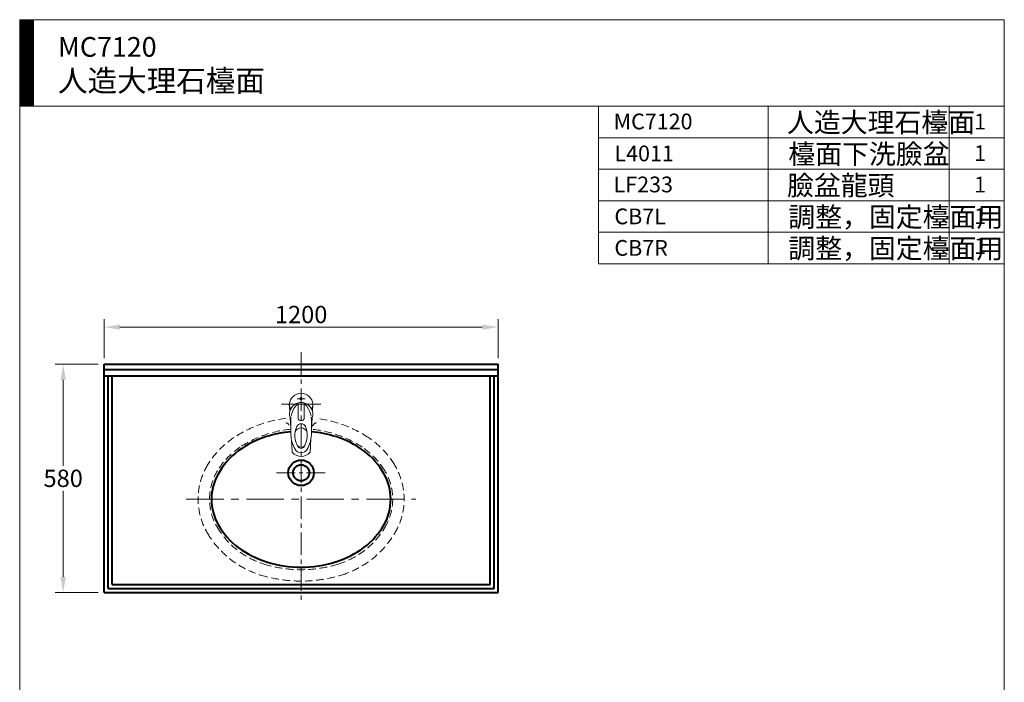
# Model space of a CAD drawing. Units: millimetres. Extents: x 5165 to 7665, y -1077 to 2363.
# Drawn here: x 5165 to 7665, y 681 to 2363 of the extents above; entities that cross this region are included whole.
import ezdxf

# ---------------------------------------------------------------- set-up
doc = ezdxf.new("R2010")
doc.units = ezdxf.units.MM
doc.header["$LTSCALE"] = 3
doc.linetypes.add('CENTER', pattern=[50.8, 31.75, -6.35, 6.35, -6.35])
doc.linetypes.add('DASHED', pattern=[19.05, 12.7, -6.35])
doc.layers.get('0').update_dxf_attribs({"lineweight": 40})
for name, color, linetype, lineweight in [('BODY', 7, 'Continuous', 40), ('CEN', 1, 'CENTER', 9), ('DIM', 2, 'Continuous', 13), ('FITTING', 6, 'Continuous', 20), ('HIDDEN', 3, 'DASHED', 20)]:
    doc.layers.add(name, color=color, linetype=linetype, lineweight=lineweight)
doc.styles.add('aa', font='txt.shx', dxfattribs={"bigfont": 'chineset.shx'})
doc.styles.add('ad', font='txt.shx', dxfattribs={"bigfont": 'chineset.shx'})
doc.styles.add('CHINA', font='TXT', dxfattribs={"bigfont": 'china.shx'})
doc.dimstyles.new('ad', dxfattribs={"dimtxt": 40, "dimasz": 40, "dimexe": 20, "dimexo": 15, "dimgap": 10, "dimtad": 1, "dimtih": 1, "dimtoh": 1, "dimdec": 0, "dimzin": 0, "dimdsep": 46, "dimtxsty": 'aa', "dimcen": 0, "dimclrd": 256, "dimclre": 256, "dimclrt": 256, "dimadec": 0, "dimazin": 0, "dimtfac": 1, "dimtdec": 0, "dimtmove": 0, "dimatfit": 3, "dimfxl": 0, "dimtolj": 1, "dimtzin": 0, "dimlwd": -1, "dimlwe": -1, "dimarcsym": 0})

# ---------------------------------------------------------------- blocks, each defined once
blk = doc.blocks.new('*D14')
at = {"layer": 'Defpoints', "color": 0}
for p in [(5380, 1488.7), (5275.8, 908.7), (5380, 908.7)]:
    blk.add_point(p, dxfattribs=at)
at = {"layer": 'DIM', "color": 2}
for p, q in [((5365, 1488.7), (5255.8, 1488.7)), ((5275.8, 1448.7), (5275.8, 1230.7)), ((5275.8, 948.7), (5275.8, 1166.7)), ((5365, 908.7), (5255.8, 908.7))]:
    blk.add_line(p, q, dxfattribs=at)
for points in [[(5269.2, 1448.7), (5282.5, 1448.7), (5275.8, 1488.7)], [(5269.2, 948.7), (5282.5, 948.7), (5275.8, 908.7)]]:
    blk.add_solid(points, dxfattribs=at)
at = {"layer": 'DIM', "color": 2, "insert": (5275.8, 1198.7), "char_height": 44, "attachment_point": 5, "style": 'CHINA'}
blk.add_mtext('\\A1;580', dxfattribs=at)
blk = doc.blocks.new('*D15')
at = {"layer": 'Defpoints', "color": 0}
for p in [(6380, 1582.7), (5380, 1488.7), (6380, 1488.7)]:
    blk.add_point(p, dxfattribs=at)
at = {"layer": 'DIM', "color": 2}
for p, q in [((5380, 1503.7), (5380, 1602.7)), ((6380, 1503.7), (6380, 1602.7)), ((5420, 1582.7), (6340, 1582.7))]:
    blk.add_line(p, q, dxfattribs=at)
for points in [[(5420, 1589.4), (5420, 1576), (5380, 1582.7)], [(6340, 1589.4), (6340, 1576), (6380, 1582.7)]]:
    blk.add_solid(points, dxfattribs=at)
at = {"layer": 'DIM', "color": 2, "insert": (5880, 1614.7), "char_height": 44, "attachment_point": 5, "style": 'CHINA'}
blk.add_mtext('\\A1;1200', dxfattribs=at)

msp = doc.modelspace()

# ---------------------------------------------------------------- hatches: boundary and pattern name
at = {"layer": 'DIM'}
h = msp.add_hatch(dxfattribs=at)
h.set_pattern_fill('ANSI31', color=2, scale=0.5, style=0)
h.set_pattern_definition([(45, (5294.7057, -1590.468), (-1.122532, 1.122532), [])])
h.paths.add_polyline_path([(5200.39, 2363.43), (5165.39, 2363.43), (5165.39, 2143.43), (5200.39, 2143.43)])

# ---------------------------------------------------------------- linework, layer by layer
for radius in [32.5, 20.5]:
    msp.add_circle((5879.95, 1212.67), radius)
at = {"layer": 'BODY'}
for p, q in [((5379.95, 908.67), (5379.95, 1488.67)), ((5379.95, 1488.67), (6379.95, 1488.67)), ((6379.95, 908.67), (6379.95, 1488.67)), ((5379.95, 1474.67), (6379.95, 1474.67)), ((5379.95, 1458.67), (6379.95, 1458.67)), ((5379.95, 1458.67), (6379.95, 1458.67)), ((5389.95, 918.67), (5389.95, 1458.67)), ((5399.95, 928.67), (5399.95, 1458.67)), ((6359.95, 928.67), (6359.95, 1458.67)), ((6369.95, 918.67), (6369.95, 1458.67)), ((5399.95, 928.67), (6359.95, 928.67)), ((5379.95, 908.67), (6379.95, 908.67)), ((5389.95, 918.67), (6369.95, 918.67))]:
    msp.add_line(p, q, dxfattribs=at)
for centre, radius, start, end in [((5862.2, 1077.6), 237.52, 107.13762, 126.66564), ((5879.97, 1028.21), 289.96, 95.09228, 107.60006), ((5879.94, 1028.21), 289.96, 72.39994, 84.90772), ((5897.7, 1077.6), 237.52, 53.33436, 72.86238), ((5831.2, 1119.24), 185.61, 126.66564, 150.90816), ((5928.7, 1119.24), 185.61, 29.09184, 53.33436), ((5783.7, 1145.67), 131.25, 150.90816, 180), ((5976.21, 1145.67), 131.25, 0, 29.09184), ((5783.7, 1145.67), 131.25, 180, 209.09184), ((5976.21, 1145.67), 131.25, 330.90816, 0), ((5831.2, 1172.1), 185.61, 209.09184, 233.33436), ((5928.7, 1172.1), 185.61, 306.66564, 330.90816), ((5862.2, 1213.75), 237.52, 233.33436, 252.86238), ((5897.7, 1213.75), 237.52, 287.13762, 306.66564), ((5879.97, 1263.14), 289.96, 252.39994, 269.9973), ((5879.94, 1263.14), 289.96, 270.0027, 287.60006)]:
    msp.add_arc(centre, radius, start, end, dxfattribs=at)
at = {"layer": 'CEN', "ltscale": 0.6}
msp.add_line((5879.95, 1518.67), (5879.95, 878.67), dxfattribs=at)
at = {"layer": 'CEN', "ltscale": 0.5}
for p, q in [((5869.95, 1400.84, 0.01), (5889.95, 1400.84, 0.01)), ((5914.12, 1386.67), (5845.78, 1386.67)), ((5817.45, 1212.67), (5942.45, 1212.67))]:
    msp.add_line(p, q, dxfattribs=at)
at = {"layer": 'CEN', "linetype": 'CENTER', "ltscale": 0.5}
msp.add_line((5929.95, 1386.67), (5829.95, 1386.67), dxfattribs=at)
at = {"layer": 'CEN', "ltscale": 0.3}
msp.add_line((5914.12, 1386.67), (5845.78, 1386.67), dxfattribs=at)
at = {"layer": 'CEN', "ltscale": 0.8}
msp.add_line((5914.12, 1386.67), (5845.78, 1386.67), dxfattribs=at)
at = {"layer": 'CEN'}
msp.add_line((5588.45, 1145.67), (6171.45, 1145.67), dxfattribs=at)
at = {"layer": 'Defpoints', "color": 0, "linetype": 'ByBlock'}
for p in [(6171.45, 1145.67), (6379.95, 908.67)]:
    msp.add_point(p, dxfattribs=at)
at = {"layer": 'DIM', "color": 2}
for p, q in [((7665.39, 2363.43), (5165.39, 2363.43)), ((5165.39, 2363.43), (5165.39, -1076.57)), ((5200.39, 2363.43), (5200.39, 2143.43)), ((7665.39, -1076.57), (7665.39, 2363.43)), ((7665.39, 2143.43), (5165.39, 2143.43)), ((6635.39, 2143.43), (6635.39, 1743.43)), ((6635.39, 2143.43), (7665.39, 2143.43)), ((7065.39, 2143.43), (7065.39, 1743.43)), ((7525.39, 2143.43), (7525.39, 1743.43)), ((7665.39, 2143.43), (7665.39, 1983.43)), ((7665.39, 2063.43), (6635.39, 2063.43)), ((7665.39, 1983.43), (6635.39, 1983.43)), ((7665.39, 1903.43), (6635.39, 1903.43)), ((7665.39, 1823.43), (6635.39, 1823.43)), ((7665.39, 1743.43), (6635.39, 1743.43))]:
    msp.add_line(p, q, dxfattribs=at)
at = {"layer": 'FITTING'}
for p, q in [((5844.87, 1386.67), (5912.24, 1386.67)), ((5914.12, 1386.67), (5845.78, 1386.67)), ((5849.95, 1386.17), (5851.01, 1369.34)), ((5872.45, 1387.73), (5872.32, 1390.28)), ((5872.45, 1387.73), (5872.45, 1351)), ((5887.45, 1387.73), (5887.59, 1390.28)), ((5887.45, 1387.73), (5887.45, 1351)), ((5909.95, 1386.17), (5908.95, 1369.15)), ((5852.08, 1352.1), (5853.58, 1328.13)), ((5907.98, 1352.52), (5906.3, 1324.02)), ((5855.6, 1295.87), (5857.55, 1264.73)), ((5904.8, 1298.43), (5902.82, 1264.73))]:
    msp.add_line(p, q, dxfattribs=at)
msp.add_circle((5879.95, 1400.84, 0.01), 2.9, dxfattribs=at)
for centre, radius, start, end in [((5879.95, 1384.47), 30.08, 4.19972, 175.80028), ((5879.95, 1388.69), 30.07, 183.85415, 207.59004), ((5881.5, 1359.62), 32, 92.76137, 162.48111), ((5913.94, 1346.32), 60, 144.04843, 169.78837), ((5879.94, 1370.98), 18, 125.15841, 144.04843), ((5878.41, 1359.62), 32, 17.51889, 87.23863), ((5879.97, 1370.98), 18, 35.95157, 54.84159), ((5845.97, 1346.32), 60, 9.72155, 35.95157), ((5879.95, 1388.69), 30.07, 332.40996, 356.14585), ((5879.95, 1362.51), 29.75, 166.88591, 209.09999), ((6353.58, 1328.65), 500, 177.12337, 182.23714), ((5877.45, 1351), 5, 180, 240), ((5882.45, 1351), 5, 300, 0), ((5406.32, 1328.65), 500, 357.76286, 2.87663), ((5879.95, 1362.51), 29.75, 330.90001, 13.11409), ((5919.28, 1307.94), 55, 156.14757, 211.65193), ((5879.83, 1311.42), 15.5, 89.52629, 166.9858), ((5879.95, 1325.33), 12, 89.99999, 156.14757), ((5879.95, 1355.33), 10, 240, 300), ((5879.95, 1325.33), 12, 23.85243, 90.00001), ((5880.08, 1311.42), 15.5, 13.0142, 90.47371), ((5840.63, 1307.94), 55, 328.34807, 23.85243), ((5933.9, 1312.26), 80, 182.23714, 209.9366), ((5826, 1312.26), 80, 330.0634, 357.76286), ((5880.08, 1288.75), 11.5, 216.38937, 269.36227), ((5880.12, 1283.8), 9, 211.65193, 268.91902), ((5879.83, 1288.75), 11.5, 270.63773, 323.61063), ((5879.78, 1283.8), 9, 271.08098, 328.34807), ((5880.18, 1284.61), 30.13, 221.30225, 318.69775), ((5880.18, 1281.32), 18, 209.9366, 269.29458), ((5879.73, 1281.32), 18, 270.70542, 330.0634)]:
    msp.add_arc(centre, radius, start, end, dxfattribs=at)
at = {"layer": 'HIDDEN', "ltscale": 0.5}
for p, q in [((5847.84, 1336.15), (5850.01, 1332.87)), ((5912.07, 1336.15), (5909.89, 1332.87))]:
    msp.add_line(p, q, dxfattribs=at)
for centre, radius, start, end in [((5879.95, 1044.67), 309, 97.21873, 123.61163), ((5879.95, 1044.67), 309, 56.38837, 82.78127), ((5842, 1332.28), 7, 33.57802, 97.21873), ((5917.9, 1332.28), 7, 82.78127, 146.42198), ((5830.13, 1119.62), 219, 123.61163, 148.6044), ((5879.95, 1044.67), 280, 95.34337, 123.61163), ((5879.95, 1044.67), 280, 56.38837, 84.65663), ((5929.77, 1119.62), 219, 31.3956, 56.38837), ((5830.13, 1119.62), 190, 123.61163, 148.6044), ((5929.77, 1119.62), 190, 31.3956, 56.38837), ((5787.45, 1145.67), 169, 148.6044, 210.83328), ((5972.45, 1145.67), 169, 329.16672, 31.3956), ((5787.45, 1145.67), 140, 148.6044, 210.83328), ((5972.45, 1145.67), 140, 329.16672, 31.3956), ((5847.56, 1181.55), 239, 210.83328, 252.87319), ((5847.56, 1181.55), 210, 210.83328, 252.87319), ((5912.35, 1181.55), 210, 287.12681, 329.16672), ((5912.35, 1181.55), 239, 287.12681, 329.16672), ((5879.95, 1286.67), 320, 252.87319, 287.12681), ((5879.95, 1286.67), 349, 252.87319, 287.12681)]:
    msp.add_arc(centre, radius, start, end, dxfattribs=at)
at = {"layer": 'HIDDEN'}
msp.add_arc((5902.39, 1337.85), 9, 305.79817, 326.42198, dxfattribs=at)

# ---------------------------------------------------------------- texts
at = {"layer": 'DIM', "width": 1179.5, "attachment_point": 1, "style": 'ad'}
for s, insert, char_height in [('MC7120\\P{\\H1.1x;人造大理石檯面}', (5262.73, 2319.32), 50), ('MC7120', (6673.46, 2124.99), 40), ('人造大理石檯面', (7113.73, 2127.55), 50), ('1', (7588.65, 2124.62), 40), ('檯面下洗臉盆', (7117.05, 2047.57), 50), ('L4011', (6675.52, 2043.88), 40), ('1', (7588.65, 2044.62), 40), ('LF233', (6673.46, 1964.99), 40), ('臉盆龍頭', (7113.73, 1967.55), 50), ('1', (7588.65, 1964.62), 40), ('CB7L', (6675.52, 1883.88), 40), ('調整，固定檯面用', (7117.05, 1887.57), 50), ('1', (7588.65, 1884.62), 40), ('CB7R', (6675.52, 1803.88), 40), ('調整，固定檯面用', (7117.05, 1807.57), 50), ('1', (7588.65, 1808.7), 40)]:
    msp.add_mtext(s, dxfattribs=dict(at, insert=insert, char_height=char_height))

# ---------------------------------------------------------------- dimensions: what is measured, and where the dimension line sits
at = {"layer": 'DIM'}
dim = msp.add_linear_dim(base=(6379.95, 1582.69), p1=(5379.95, 1488.67), p2=(6379.95, 1488.67), text='1200', dimstyle='ad', override={"dimtxt": 44, "dimdec": 1, "dimzin": 0, "dimtxsty": 'CHINA', "dimcen": 0, "dimclrd": 2, "dimclre": 2, "dimclrt": 2, "dimtdec": 1, "dimtmove": 2}, dxfattribs=at)
dim.commit()
dim.dimension.update_dxf_attribs({"geometry": '*D15', "text_midpoint": (5879.95, 1614.69)})
dim = msp.add_linear_dim(base=(5275.84, 908.67), p1=(5379.95, 1488.67), p2=(5379.95, 908.67), angle=90, text='580', dimstyle='ad', override={"dimtxt": 44, "dimdec": 1, "dimzin": 0, "dimtxsty": 'CHINA', "dimcen": 0, "dimclrd": 2, "dimclre": 2, "dimclrt": 2, "dimtdec": 1, "dimtmove": 2}, dxfattribs=at)
dim.commit()
dim.dimension.update_dxf_attribs({"geometry": '*D14', "text_midpoint": (5275.84, 1198.67)})

doc.saveas('drawing.dxf')
